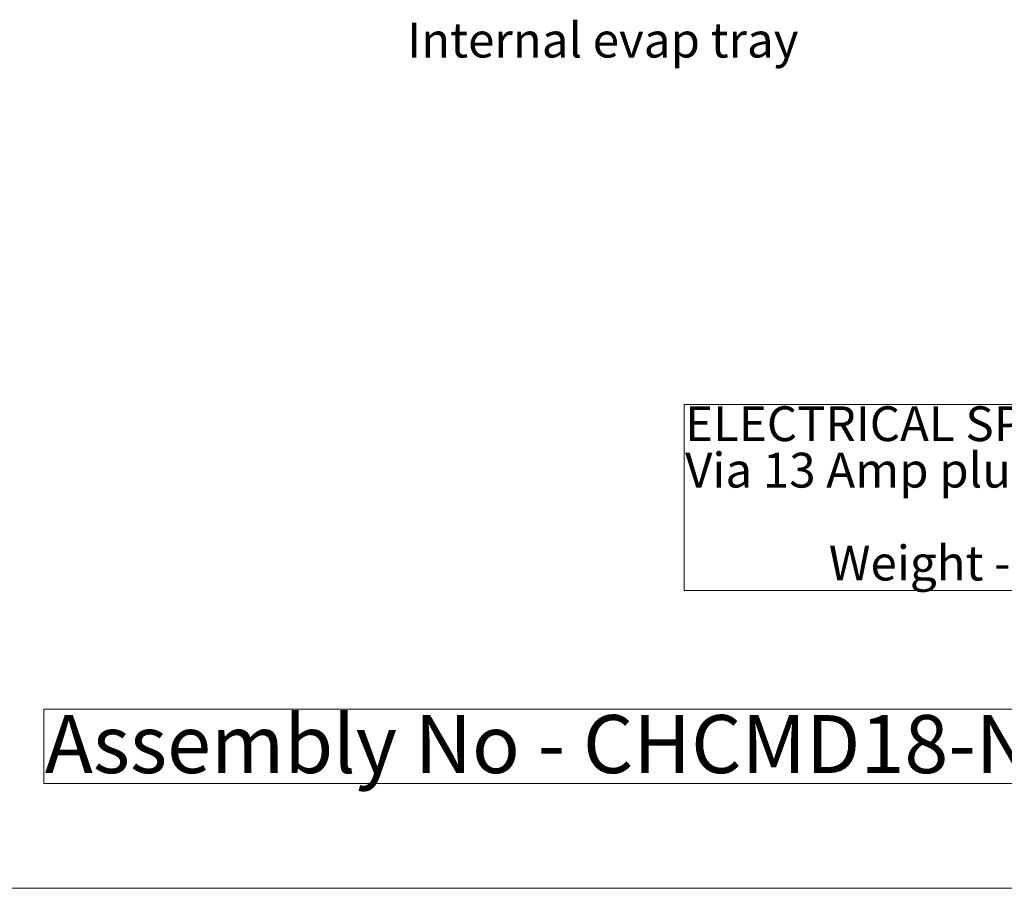
# Model space of a CAD drawing. Units: millimetres. Extents: x 0 to 586, y 0 to 420.
# Drawn here: x 333 to 417, y 9 to 84 of the extents above; entities that cross this region are included whole.
import ezdxf

# ---------------------------------------------------------------- set-up
doc = ezdxf.new("R2010")
doc.units = ezdxf.units.MM
doc.styles.add('SLDTEXTSTYLE0', font='TXT', dxfattribs={"width": 0.605})

# ---------------------------------------------------------------- blocks, each defined once
blk = doc.blocks.new('SW_NOTE_0')
at = {"color": 0, "linetype": 'Continuous', "lineweight": 0}
for p, q in [((-0.09, -11.992), (-0.09, 4.027)), ((-0.09, 4.027), (74.376, 4.027)), ((74.376, 4.027), (74.376, -11.992)), ((74.376, -11.992), (-0.09, -11.992))]:
    blk.add_line(p, q, dxfattribs=at)
at = {"color": 0, "linetype": 'Continuous', "lineweight": 0, "char_height": 3, "attachment_point": 1, "style": 'SLDTEXTSTYLE0'}
for s, insert in [('ELECTRICAL SPEC - 13A, 230V, 2.7Kw', (0, 3.867)), ('Via 13 Amp plugtop on 2.5 Metre lead', (0, -0.133)), ('Weight - 200 Kg Approx', (12.375, -8.133))]:
    blk.add_mtext(s, dxfattribs=dict(at, insert=insert))
blk = doc.blocks.new('SW_NOTE_1')
at = {"color": 0, "linetype": 'Continuous', "lineweight": 0}
for p, q in [((-0.084, 0.555), (-0.084, 6.962)), ((-0.084, 6.962), (91.567, 6.962)), ((91.567, 0.555), (-0.084, 0.555))]:
    blk.add_line(p, q, dxfattribs=at)
at = {"color": 0, "linetype": 'Continuous', "lineweight": 0, "insert": (0, 6.445), "char_height": 5, "attachment_point": 1, "style": 'SLDTEXTSTYLE0'}
blk.add_mtext('Assembly No - CHCMD18-NB', dxfattribs=at)

msp = doc.modelspace()

# ---------------------------------------------------------------- linework, layer by layer
at = {"color": 7, "linetype": 'Continuous', "lineweight": 18}
msp.add_line((5.873, 9.004), (579.873, 9.004), dxfattribs=at)

# ---------------------------------------------------------------- block references
at = {"color": 7, "linetype": 'Continuous', "lineweight": 0}
for name, p in [('SW_NOTE_0', (389.896, 46.652)), ('SW_NOTE_1', (334.744, 17.48))]:
    msp.add_blockref(name, p, dxfattribs=at)

# ---------------------------------------------------------------- texts
at = {"color": 7, "linetype": 'Continuous', "lineweight": 0, "insert": (365.964, 83.558), "char_height": 3, "attachment_point": 1, "style": 'SLDTEXTSTYLE0'}
msp.add_mtext('Internal evap tray', dxfattribs=at)

doc.saveas('drawing.dxf')
